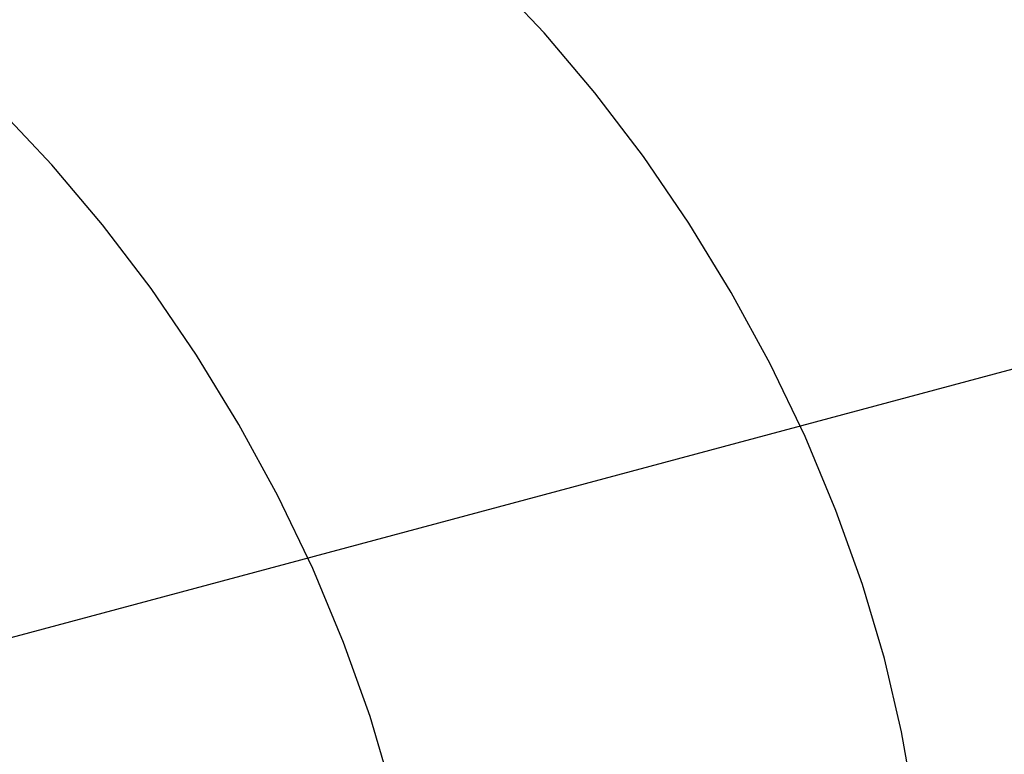
# Model space of a CAD drawing. Units: inches. Extents: x 8354 to 9185, y -21000 to -20416.
# Drawn here: x 8582 to 8583, y -20892 to -20891 of the extents above; entities that cross this region are included whole.
import ezdxf

# ---------------------------------------------------------------- set-up
doc = ezdxf.new("R2010")
doc.units = ezdxf.units.IN
doc.linetypes.add('DASH_CENTER', pattern=[14, 11, -1, 1, -1])

msp = doc.modelspace()

# ---------------------------------------------------------------- linework, layer by layer
at = {"color": 3, "linetype": 'DASH_CENTER'}
msp.add_line((8572.60457, -20894.10579), (8585.66341, -20890.60667), dxfattribs=at)
at = {"color": 1, "linetype": 'Continuous'}
for p, q in [((8582.5392, -20890.98491), (8582.48644, -20890.92922)), ((8582.5392, -20890.98491), (8582.48644, -20890.92922)), ((8582.5392, -20890.98491), (8582.48644, -20890.92922)), ((8582.58986, -20891.0446), (8582.5392, -20890.98491)), ((8582.58986, -20891.0446), (8582.5392, -20890.98491)), ((8582.58986, -20891.0446), (8582.5392, -20890.98491)), ((8582.58986, -20891.0446), (8582.5392, -20890.98491)), ((8582.58986, -20891.0446), (8582.5392, -20890.98491)), ((8582.58986, -20891.0446), (8582.5392, -20890.98491)), ((8582.58986, -20891.0446), (8582.5392, -20890.98491)), ((8582.58986, -20891.0446), (8582.5392, -20890.98491)), ((8582.58986, -20891.0446), (8582.5392, -20890.98491)), ((8582.58986, -20891.0446), (8582.5392, -20890.98491)), ((8582.58986, -20891.0446), (8582.5392, -20890.98491)), ((8582.58986, -20891.0446), (8582.5392, -20890.98491)), ((8582.63802, -20891.10784), (8582.58986, -20891.0446)), ((8582.63802, -20891.10784), (8582.58986, -20891.0446)), ((8582.63802, -20891.10784), (8582.58986, -20891.0446)), ((8582.63802, -20891.10784), (8582.58986, -20891.0446)), ((8582.63802, -20891.10784), (8582.58986, -20891.0446)), ((8582.63802, -20891.10784), (8582.58986, -20891.0446)), ((8582.63802, -20891.10784), (8582.58986, -20891.0446)), ((8582.63802, -20891.10784), (8582.58986, -20891.0446)), ((8582.63802, -20891.10784), (8582.58986, -20891.0446)), ((8582.63802, -20891.10784), (8582.58986, -20891.0446)), ((8582.63802, -20891.10784), (8582.58986, -20891.0446)), ((8582.63802, -20891.10784), (8582.58986, -20891.0446)), ((8582.63802, -20891.10784), (8582.58986, -20891.0446)), ((8582.63802, -20891.10784), (8582.58986, -20891.0446)), ((8582.63802, -20891.10784), (8582.58986, -20891.0446)), ((8582.63802, -20891.10784), (8582.58986, -20891.0446)), ((8582.04963, -20891.11609), (8581.99688, -20891.0604)), ((8582.68332, -20891.17413), (8582.63802, -20891.10784)), ((8582.68332, -20891.17413), (8582.63802, -20891.10784)), ((8582.68332, -20891.17413), (8582.63802, -20891.10784)), ((8582.68332, -20891.17413), (8582.63802, -20891.10784)), ((8582.68332, -20891.17413), (8582.63802, -20891.10784)), ((8582.68332, -20891.17413), (8582.63802, -20891.10784)), ((8582.68332, -20891.17413), (8582.63802, -20891.10784)), ((8582.68332, -20891.17413), (8582.63802, -20891.10784)), ((8582.68332, -20891.17413), (8582.63802, -20891.10784)), ((8582.68332, -20891.17413), (8582.63802, -20891.10784)), ((8582.68332, -20891.17413), (8582.63802, -20891.10784)), ((8582.68332, -20891.17413), (8582.63802, -20891.10784)), ((8582.68332, -20891.17413), (8582.63802, -20891.10784)), ((8582.68332, -20891.17413), (8582.63802, -20891.10784)), ((8582.68332, -20891.17413), (8582.63802, -20891.10784)), ((8582.68332, -20891.17413), (8582.63802, -20891.10784)), ((8582.68332, -20891.17413), (8582.63802, -20891.10784)), ((8582.68332, -20891.17413), (8582.63802, -20891.10784)), ((8582.68332, -20891.17413), (8582.63802, -20891.10784)), ((8582.68332, -20891.17413), (8582.63802, -20891.10784)), ((8582.68332, -20891.17413), (8582.63802, -20891.10784)), ((8582.68332, -20891.17413), (8582.63802, -20891.10784)), ((8582.68332, -20891.17413), (8582.63802, -20891.10784)), ((8582.68332, -20891.17413), (8582.63802, -20891.10784)), ((8582.68332, -20891.17413), (8582.63802, -20891.10784)), ((8582.68332, -20891.17413), (8582.63802, -20891.10784)), ((8582.68332, -20891.17413), (8582.63802, -20891.10784)), ((8582.68332, -20891.17413), (8582.63802, -20891.10784)), ((8582.68332, -20891.17413), (8582.63802, -20891.10784)), ((8582.68332, -20891.17413), (8582.63802, -20891.10784)), ((8582.68332, -20891.17413), (8582.63802, -20891.10784)), ((8582.68332, -20891.17413), (8582.63802, -20891.10784)), ((8582.10029, -20891.17578), (8582.04963, -20891.11609)), ((8582.10029, -20891.17578), (8582.04963, -20891.11609)), ((8582.10029, -20891.17578), (8582.04963, -20891.11609)), ((8582.10029, -20891.17578), (8582.04963, -20891.11609)), ((8582.10029, -20891.17578), (8582.04963, -20891.11609)), ((8582.10029, -20891.17578), (8582.04963, -20891.11609)), ((8582.72542, -20891.24298), (8582.68332, -20891.17413)), ((8582.72542, -20891.24298), (8582.68332, -20891.17413)), ((8582.72542, -20891.24298), (8582.68332, -20891.17413)), ((8582.72542, -20891.24298), (8582.68332, -20891.17413)), ((8582.72542, -20891.24298), (8582.68332, -20891.17413)), ((8582.72542, -20891.24298), (8582.68332, -20891.17413)), ((8582.72542, -20891.24298), (8582.68332, -20891.17413)), ((8582.72542, -20891.24298), (8582.68332, -20891.17413)), ((8582.72542, -20891.24298), (8582.68332, -20891.17413)), ((8582.72542, -20891.24298), (8582.68332, -20891.17413)), ((8582.72542, -20891.24298), (8582.68332, -20891.17413)), ((8582.72542, -20891.24298), (8582.68332, -20891.17413)), ((8582.72542, -20891.24298), (8582.68332, -20891.17413)), ((8582.72542, -20891.24298), (8582.68332, -20891.17413)), ((8582.72542, -20891.24298), (8582.68332, -20891.17413)), ((8582.72542, -20891.24298), (8582.68332, -20891.17413)), ((8582.72542, -20891.24298), (8582.68332, -20891.17413)), ((8582.72542, -20891.24298), (8582.68332, -20891.17413)), ((8582.72542, -20891.24298), (8582.68332, -20891.17413)), ((8582.72542, -20891.24298), (8582.68332, -20891.17413)), ((8582.72542, -20891.24298), (8582.68332, -20891.17413)), ((8582.72542, -20891.24298), (8582.68332, -20891.17413)), ((8582.72542, -20891.24298), (8582.68332, -20891.17413)), ((8582.72542, -20891.24298), (8582.68332, -20891.17413)), ((8582.14845, -20891.23902), (8582.10029, -20891.17578)), ((8582.14845, -20891.23902), (8582.10029, -20891.17578)), ((8582.14845, -20891.23902), (8582.10029, -20891.17578)), ((8582.14845, -20891.23902), (8582.10029, -20891.17578)), ((8582.14845, -20891.23902), (8582.10029, -20891.17578)), ((8582.14845, -20891.23902), (8582.10029, -20891.17578)), ((8582.14845, -20891.23902), (8582.10029, -20891.17578)), ((8582.14845, -20891.23902), (8582.10029, -20891.17578)), ((8582.14845, -20891.23902), (8582.10029, -20891.17578)), ((8582.14845, -20891.23902), (8582.10029, -20891.17578)), ((8582.14845, -20891.23902), (8582.10029, -20891.17578)), ((8582.14845, -20891.23902), (8582.10029, -20891.17578)), ((8582.14845, -20891.23902), (8582.10029, -20891.17578)), ((8582.14845, -20891.23902), (8582.10029, -20891.17578)), ((8582.14845, -20891.23902), (8582.10029, -20891.17578)), ((8582.14845, -20891.23902), (8582.10029, -20891.17578)), ((8582.19375, -20891.30531), (8582.14845, -20891.23902)), ((8582.19375, -20891.30531), (8582.14845, -20891.23902)), ((8582.19375, -20891.30531), (8582.14845, -20891.23902)), ((8582.19375, -20891.30531), (8582.14845, -20891.23902)), ((8582.19375, -20891.30531), (8582.14845, -20891.23902)), ((8582.19375, -20891.30531), (8582.14845, -20891.23902)), ((8582.19375, -20891.30531), (8582.14845, -20891.23902)), ((8582.19375, -20891.30531), (8582.14845, -20891.23902)), ((8582.19375, -20891.30531), (8582.14845, -20891.23902)), ((8582.19375, -20891.30531), (8582.14845, -20891.23902)), ((8582.19375, -20891.30531), (8582.14845, -20891.23902)), ((8582.19375, -20891.30531), (8582.14845, -20891.23902)), ((8582.19375, -20891.30531), (8582.14845, -20891.23902)), ((8582.19375, -20891.30531), (8582.14845, -20891.23902)), ((8582.19375, -20891.30531), (8582.14845, -20891.23902)), ((8582.19375, -20891.30531), (8582.14845, -20891.23902)), ((8582.764, -20891.31387), (8582.72542, -20891.24298)), ((8582.764, -20891.31387), (8582.72542, -20891.24298)), ((8582.764, -20891.31387), (8582.72542, -20891.24298)), ((8582.764, -20891.31387), (8582.72542, -20891.24298)), ((8582.764, -20891.31387), (8582.72542, -20891.24298)), ((8582.764, -20891.31387), (8582.72542, -20891.24298)), ((8582.764, -20891.31387), (8582.72542, -20891.24298)), ((8582.764, -20891.31387), (8582.72542, -20891.24298)), ((8582.764, -20891.31387), (8582.72542, -20891.24298)), ((8582.764, -20891.31387), (8582.72542, -20891.24298)), ((8582.764, -20891.31387), (8582.72542, -20891.24298)), ((8582.764, -20891.31387), (8582.72542, -20891.24298)), ((8582.764, -20891.31387), (8582.72542, -20891.24298)), ((8582.764, -20891.31387), (8582.72542, -20891.24298)), ((8582.764, -20891.31387), (8582.72542, -20891.24298)), ((8582.764, -20891.31387), (8582.72542, -20891.24298)), ((8582.23585, -20891.37416), (8582.19375, -20891.30531)), ((8582.23585, -20891.37416), (8582.19375, -20891.30531)), ((8582.23585, -20891.37416), (8582.19375, -20891.30531)), ((8582.23585, -20891.37416), (8582.19375, -20891.30531)), ((8582.23585, -20891.37416), (8582.19375, -20891.30531)), ((8582.23585, -20891.37416), (8582.19375, -20891.30531)), ((8582.23585, -20891.37416), (8582.19375, -20891.30531)), ((8582.23585, -20891.37416), (8582.19375, -20891.30531)), ((8582.79876, -20891.38625), (8582.764, -20891.31387)), ((8582.79876, -20891.38625), (8582.764, -20891.31387)), ((8582.79876, -20891.38625), (8582.764, -20891.31387)), ((8582.79876, -20891.38625), (8582.764, -20891.31387)), ((8582.79876, -20891.38625), (8582.764, -20891.31387)), ((8582.79876, -20891.38625), (8582.764, -20891.31387)), ((8582.79876, -20891.38625), (8582.764, -20891.31387)), ((8582.79876, -20891.38625), (8582.764, -20891.31387)), ((8582.79876, -20891.38625), (8582.764, -20891.31387)), ((8582.79876, -20891.38625), (8582.764, -20891.31387)), ((8582.79876, -20891.38625), (8582.764, -20891.31387)), ((8582.79876, -20891.38625), (8582.764, -20891.31387)), ((8582.79876, -20891.38625), (8582.764, -20891.31387)), ((8582.79876, -20891.38625), (8582.764, -20891.31387)), ((8582.79876, -20891.38625), (8582.764, -20891.31387)), ((8582.79876, -20891.38625), (8582.764, -20891.31387)), ((8582.27443, -20891.44505), (8582.23585, -20891.37416)), ((8582.27443, -20891.44505), (8582.23585, -20891.37416)), ((8582.27443, -20891.44505), (8582.23585, -20891.37416)), ((8582.27443, -20891.44505), (8582.23585, -20891.37416)), ((8582.27443, -20891.44505), (8582.23585, -20891.37416)), ((8582.27443, -20891.44505), (8582.23585, -20891.37416)), ((8582.27443, -20891.44505), (8582.23585, -20891.37416)), ((8582.27443, -20891.44505), (8582.23585, -20891.37416)), ((8582.82944, -20891.45958), (8582.79876, -20891.38625)), ((8582.82944, -20891.45958), (8582.79876, -20891.38625)), ((8582.82944, -20891.45958), (8582.79876, -20891.38625)), ((8582.82944, -20891.45958), (8582.79876, -20891.38625)), ((8582.82944, -20891.45958), (8582.79876, -20891.38625)), ((8582.82944, -20891.45958), (8582.79876, -20891.38625)), ((8582.82944, -20891.45958), (8582.79876, -20891.38625)), ((8582.82944, -20891.45958), (8582.79876, -20891.38625)), ((8582.30919, -20891.51743), (8582.27443, -20891.44505)), ((8582.30919, -20891.51743), (8582.27443, -20891.44505)), ((8582.30919, -20891.51743), (8582.27443, -20891.44505)), ((8582.30919, -20891.51743), (8582.27443, -20891.44505)), ((8582.30919, -20891.51743), (8582.27443, -20891.44505)), ((8582.30919, -20891.51743), (8582.27443, -20891.44505)), ((8582.30919, -20891.51743), (8582.27443, -20891.44505)), ((8582.30919, -20891.51743), (8582.27443, -20891.44505)), ((8582.85581, -20891.53329), (8582.82944, -20891.45958)), ((8582.85581, -20891.53329), (8582.82944, -20891.45958)), ((8582.85581, -20891.53329), (8582.82944, -20891.45958)), ((8582.85581, -20891.53329), (8582.82944, -20891.45958)), ((8582.85581, -20891.53329), (8582.82944, -20891.45958)), ((8582.85581, -20891.53329), (8582.82944, -20891.45958)), ((8582.85581, -20891.53329), (8582.82944, -20891.45958)), ((8582.85581, -20891.53329), (8582.82944, -20891.45958)), ((8582.33987, -20891.59076), (8582.30919, -20891.51743)), ((8582.33987, -20891.59076), (8582.30919, -20891.51743)), ((8582.33987, -20891.59076), (8582.30919, -20891.51743)), ((8582.33987, -20891.59076), (8582.30919, -20891.51743)), ((8582.33987, -20891.59076), (8582.30919, -20891.51743)), ((8582.33987, -20891.59076), (8582.30919, -20891.51743)), ((8582.33987, -20891.59076), (8582.30919, -20891.51743)), ((8582.33987, -20891.59076), (8582.30919, -20891.51743)), ((8582.87766, -20891.60682), (8582.85581, -20891.53329)), ((8582.87766, -20891.60682), (8582.85581, -20891.53329)), ((8582.36624, -20891.66447), (8582.33987, -20891.59076)), ((8582.36624, -20891.66447), (8582.33987, -20891.59076)), ((8582.36624, -20891.66447), (8582.33987, -20891.59076)), ((8582.36624, -20891.66447), (8582.33987, -20891.59076)), ((8582.36624, -20891.66447), (8582.33987, -20891.59076)), ((8582.36624, -20891.66447), (8582.33987, -20891.59076)), ((8582.36624, -20891.66447), (8582.33987, -20891.59076)), ((8582.36624, -20891.66447), (8582.33987, -20891.59076)), ((8582.89483, -20891.67962), (8582.87766, -20891.60682)), ((8582.89483, -20891.67962), (8582.87766, -20891.60682)), ((8582.89483, -20891.67962), (8582.87766, -20891.60682)), ((8582.89483, -20891.67962), (8582.87766, -20891.60682)), ((8582.89483, -20891.67962), (8582.87766, -20891.60682)), ((8582.89483, -20891.67962), (8582.87766, -20891.60682)), ((8582.89483, -20891.67962), (8582.87766, -20891.60682)), ((8582.89483, -20891.67962), (8582.87766, -20891.60682)), ((8582.38809, -20891.738), (8582.36624, -20891.66447)), ((8582.38809, -20891.738), (8582.36624, -20891.66447)), ((8582.9072, -20891.75114), (8582.89483, -20891.67962)), ((8582.9072, -20891.75114), (8582.89483, -20891.67962)), ((8582.9072, -20891.75114), (8582.89483, -20891.67962)), ((8582.9072, -20891.75114), (8582.89483, -20891.67962))]:
    msp.add_line(p, q, dxfattribs=at)

doc.saveas('drawing.dxf')
